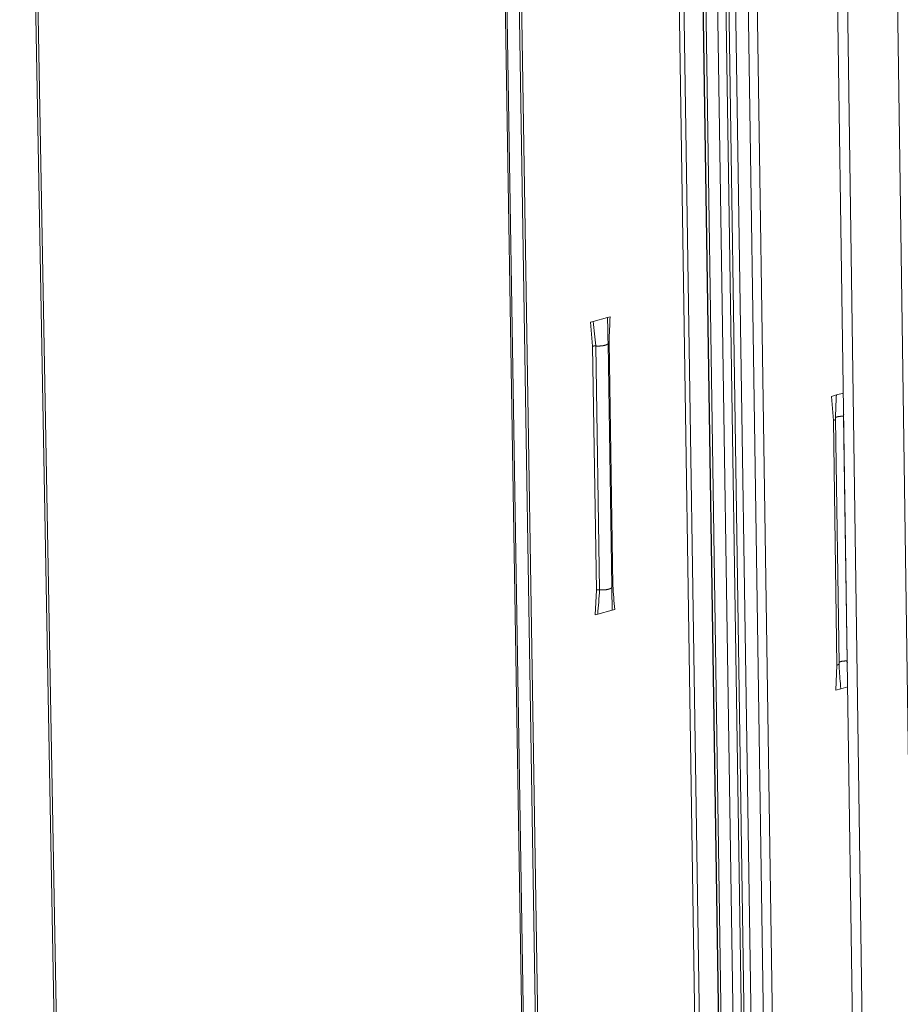
# Model space of a CAD drawing. Extents: x 1111 to 2161, y 0 to 1485.
# Drawn here: x 1424 to 1477, y 505 to 564 of the extents above; entities that cross this region are included whole.
import ezdxf

# ---------------------------------------------------------------- set-up
doc = ezdxf.new("R2010")
doc.units = 0
doc.header["$LTSCALE"] = 15
doc.layers.get('0').update_dxf_attribs({"linetype": 'CONTINUOUS'})
doc.layers.add('rahm2', color=2, linetype='CONTINUOUS', plot=False)
doc.layers.add('UK4', color=4, linetype='CONTINUOUS')

# ---------------------------------------------------------------- blocks, each defined once
blk = doc.blocks.new('W628B.de_P2_2')
at = {"lineweight": 0, "extrusion": (-5.55112e-17, 0.965885, 0.258972)}
for p, q in [((-100.359, 123.805), (-96.24, -146.078)), ((-100.227, 123.805), (-96.114, -146.037)), ((-99.689, 123.697), (-95.602, -145.871)), ((-95.589, -145.867), (-99.675, 123.669)), ((-99.607, 123.636), (-95.525, -145.846)), ((-99.271, 123.569), (-95.205, -145.742)), ((-99.038, 123.555), (-94.983, -145.67)), ((-98.957, 123.55), (-94.905, -145.645)), ((-105.224, 122.933), (-100.895, -147.588)), ((-105.179, 122.911), (-100.852, -147.574)), ((-104.83, 122.841), (-100.521, -147.467)), ((-104.766, 122.852), (-100.459, -147.447)), ((-98.737, 121.696), (-94.723, -145.586)), ((-98.387, 121.626), (-94.389, -145.477)), ((-98.132, 121.626), (-94.145, -145.449)), ((-115.723, -26.343), (-113.465, -151.718)), ((-115.663, -26.305), (-113.406, -151.672)), ((-91.912, -149.97), (-93.549, -37.735)), ((-93.282, -37.813), (-91.65, -150.064)), ((-91.343, -77.251), (-91.814, -44.384)), ((-99.582, -59.232), (-99.652, -59.251)), ((-100.046, -59.361), (-100.116, -59.38)), ((-100.116, -59.38), (-100.063, -60.036)), ((-99.652, -59.251), (-100.046, -59.361)), ((-100.063, -60.036), (-99.959, -66.706)), ((-99.974, -60.029), (-99.87, -66.699)), ((-99.532, -66.62), (-99.636, -59.952)), ((-99.613, -59.911), (-99.509, -66.579)), ((-93.396, -61.37), (-93.53, -61.408)), ((-93.205, -61.317), (-93.396, -61.37)), ((-93.53, -61.408), (-93.48, -62.067)), ((-93.48, -62.067), (-93.382, -68.76)), ((-93.325, -68.72), (-93.423, -62.028)), ((-93.201, -61.954), (-93.104, -68.646)), ((-99.99, -67.384), (-99.959, -66.706)), ((-99.527, -67.253), (-99.921, -67.364)), ((-99.458, -67.234), (-99.527, -67.253)), ((-99.921, -67.364), (-99.99, -67.384)), ((-93.412, -69.44), (-93.382, -68.76)), ((-93.279, -69.402), (-93.412, -69.44)), ((-93.088, -69.347), (-93.279, -69.402))]:
    blk.add_line(p, q, dxfattribs=at)
at = {"lineweight": 0}
for points in [[(-99.974, -60.029), (-99.975, -60.029), (-99.976, -60.029), (-99.977, -60.029), (-99.978, -60.029), (-99.979, -60.029), (-99.98, -60.029), (-99.981, -60.029), (-99.982, -60.029), (-99.983, -60.029), (-99.984, -60.029), (-99.985, -60.029), (-99.986, -60.029), (-99.987, -60.029), (-99.988, -60.029), (-99.989, -60.029), (-99.99, -60.029), (-99.991, -60.029), (-99.992, -60.029), (-99.993, -60.029), (-99.994, -60.029), (-99.995, -60.029), (-99.996, -60.029), (-99.997, -60.029), (-99.998, -60.029), (-99.999, -60.029), (-100, -60.029), (-100.001, -60.029), (-100.002, -60.029), (-100.003, -60.029), (-100.004, -60.029), (-100.005, -60.029), (-100.006, -60.029), (-100.007, -60.029), (-100.008, -60.029), (-100.009, -60.029), (-100.01, -60.029), (-100.011, -60.029), (-100.012, -60.029), (-100.013, -60.029), (-100.014, -60.029), (-100.015, -60.029), (-100.016, -60.029), (-100.017, -60.029), (-100.018, -60.029), (-100.019, -60.029), (-100.02, -60.029), (-100.021, -60.029), (-100.022, -60.03), (-100.023, -60.03), (-100.024, -60.03), (-100.025, -60.03), (-100.026, -60.03), (-100.027, -60.03), (-100.028, -60.03), (-100.028, -60.03), (-100.029, -60.03), (-100.03, -60.03), (-100.031, -60.03), (-100.032, -60.031), (-100.033, -60.031), (-100.034, -60.031), (-100.035, -60.031), (-100.036, -60.031), (-100.037, -60.031), (-100.038, -60.031), (-100.039, -60.031), (-100.04, -60.032), (-100.041, -60.032), (-100.042, -60.032), (-100.042, -60.032), (-100.043, -60.032), (-100.044, -60.032), (-100.045, -60.032), (-100.046, -60.033), (-100.047, -60.033), (-100.048, -60.033), (-100.049, -60.033), (-100.049, -60.033), (-100.05, -60.033), (-100.051, -60.034), (-100.052, -60.034), (-100.053, -60.034), (-100.054, -60.034), (-100.055, -60.034), (-100.055, -60.034), (-100.056, -60.035), (-100.057, -60.035), (-100.058, -60.035), (-100.059, -60.035), (-100.059, -60.035), (-100.06, -60.036), (-100.061, -60.036), (-100.062, -60.036), (-100.062, -60.036), (-100.063, -60.036)], [(-99.962, -60.03), (-99.962, -60.03), (-99.962, -60.03), (-99.962, -60.03), (-99.963, -60.03), (-99.963, -60.03), (-99.963, -60.03), (-99.963, -60.03), (-99.963, -60.03), (-99.963, -60.03), (-99.963, -60.03), (-99.963, -60.03), (-99.964, -60.03), (-99.964, -60.03), (-99.964, -60.03), (-99.964, -60.03), (-99.964, -60.03), (-99.964, -60.03), (-99.964, -60.03), (-99.965, -60.03), (-99.965, -60.03), (-99.965, -60.03), (-99.965, -60.03), (-99.965, -60.03), (-99.965, -60.03), (-99.965, -60.03), (-99.965, -60.03), (-99.966, -60.03), (-99.966, -60.03), (-99.966, -60.03), (-99.966, -60.03), (-99.966, -60.03), (-99.966, -60.03), (-99.966, -60.03), (-99.966, -60.03), (-99.967, -60.03), (-99.967, -60.03), (-99.967, -60.03), (-99.967, -60.03), (-99.967, -60.03), (-99.967, -60.03), (-99.967, -60.03), (-99.967, -60.03), (-99.968, -60.03), (-99.968, -60.03), (-99.968, -60.03), (-99.968, -60.03), (-99.968, -60.03), (-99.968, -60.03), (-99.968, -60.03), (-99.969, -60.03), (-99.969, -60.03), (-99.969, -60.03), (-99.969, -60.03), (-99.969, -60.03), (-99.969, -60.03), (-99.969, -60.03), (-99.969, -60.03), (-99.97, -60.03), (-99.97, -60.03), (-99.97, -60.03), (-99.97, -60.03), (-99.97, -60.03), (-99.97, -60.03), (-99.97, -60.03), (-99.97, -60.03), (-99.971, -60.03), (-99.971, -60.03), (-99.971, -60.03), (-99.971, -60.03), (-99.971, -60.03), (-99.971, -60.03), (-99.971, -60.03), (-99.971, -60.03), (-99.972, -60.03), (-99.972, -60.03), (-99.972, -60.03), (-99.972, -60.03), (-99.972, -60.03), (-99.972, -60.03), (-99.972, -60.03), (-99.972, -60.03), (-99.973, -60.03), (-99.973, -60.03), (-99.973, -60.03), (-99.973, -60.03), (-99.973, -60.03), (-99.973, -60.03), (-99.973, -60.03), (-99.973, -60.03), (-99.974, -60.03), (-99.974, -60.029), (-99.974, -60.029), (-99.974, -60.029), (-99.974, -60.029), (-99.974, -60.029)], [(-99.636, -59.951), (-99.636, -59.952), (-99.636, -59.954), (-99.636, -59.955), (-99.636, -59.957), (-99.636, -59.958), (-99.637, -59.96), (-99.637, -59.961), (-99.638, -59.962), (-99.639, -59.964), (-99.639, -59.965), (-99.64, -59.967), (-99.641, -59.968), (-99.643, -59.97), (-99.644, -59.971), (-99.645, -59.973), (-99.646, -59.974), (-99.648, -59.976), (-99.65, -59.977), (-99.651, -59.978), (-99.653, -59.98), (-99.655, -59.981), (-99.657, -59.983), (-99.659, -59.984), (-99.661, -59.985), (-99.663, -59.987), (-99.666, -59.988), (-99.668, -59.989), (-99.671, -59.991), (-99.673, -59.992), (-99.676, -59.993), (-99.679, -59.995), (-99.681, -59.996), (-99.684, -59.997), (-99.687, -59.998), (-99.69, -60), (-99.693, -60.001), (-99.697, -60.002), (-99.7, -60.003), (-99.703, -60.004), (-99.707, -60.005), (-99.71, -60.007), (-99.714, -60.008), (-99.718, -60.009), (-99.721, -60.01), (-99.725, -60.011), (-99.729, -60.012), (-99.733, -60.013), (-99.737, -60.014), (-99.741, -60.015), (-99.745, -60.016), (-99.749, -60.017), (-99.753, -60.017), (-99.758, -60.018), (-99.762, -60.019), (-99.766, -60.02), (-99.771, -60.021), (-99.775, -60.022), (-99.78, -60.022), (-99.784, -60.023), (-99.789, -60.024), (-99.794, -60.024), (-99.798, -60.025), (-99.803, -60.026), (-99.808, -60.026), (-99.813, -60.027), (-99.817, -60.027), (-99.822, -60.028), (-99.827, -60.028), (-99.832, -60.029), (-99.837, -60.029), (-99.842, -60.029), (-99.847, -60.03), (-99.852, -60.03), (-99.857, -60.03), (-99.862, -60.031), (-99.867, -60.031), (-99.872, -60.031), (-99.877, -60.031), (-99.882, -60.032), (-99.887, -60.032), (-99.892, -60.032), (-99.897, -60.032), (-99.902, -60.032), (-99.907, -60.032), (-99.912, -60.032), (-99.917, -60.032), (-99.922, -60.032), (-99.927, -60.032), (-99.932, -60.032), (-99.937, -60.032), (-99.942, -60.031), (-99.947, -60.031), (-99.952, -60.031), (-99.957, -60.031), (-99.962, -60.03)], [(-99.613, -59.911), (-99.613, -59.911), (-99.614, -59.911), (-99.614, -59.911), (-99.614, -59.912), (-99.615, -59.912), (-99.615, -59.912), (-99.615, -59.912), (-99.616, -59.912), (-99.616, -59.912), (-99.616, -59.912), (-99.617, -59.912), (-99.617, -59.912), (-99.617, -59.912), (-99.618, -59.913), (-99.618, -59.913), (-99.618, -59.913), (-99.619, -59.913), (-99.619, -59.913), (-99.619, -59.913), (-99.62, -59.913), (-99.62, -59.913), (-99.62, -59.913), (-99.621, -59.914), (-99.621, -59.914), (-99.621, -59.914), (-99.621, -59.914), (-99.622, -59.914), (-99.622, -59.914), (-99.622, -59.914), (-99.623, -59.914), (-99.623, -59.914), (-99.623, -59.915), (-99.624, -59.915), (-99.624, -59.915), (-99.624, -59.915), (-99.624, -59.915), (-99.625, -59.915), (-99.625, -59.915), (-99.625, -59.915), (-99.626, -59.915), (-99.626, -59.916), (-99.626, -59.916), (-99.626, -59.916), (-99.627, -59.916), (-99.627, -59.916), (-99.627, -59.916), (-99.627, -59.916), (-99.628, -59.916), (-99.628, -59.916), (-99.628, -59.917), (-99.628, -59.917), (-99.629, -59.917), (-99.629, -59.917), (-99.629, -59.917), (-99.629, -59.917), (-99.63, -59.917), (-99.63, -59.917), (-99.63, -59.918), (-99.63, -59.918), (-99.631, -59.918), (-99.631, -59.918), (-99.631, -59.918), (-99.631, -59.918), (-99.632, -59.918), (-99.632, -59.918), (-99.632, -59.919), (-99.632, -59.919), (-99.632, -59.919), (-99.633, -59.919), (-99.633, -59.919), (-99.633, -59.919), (-99.633, -59.919), (-99.634, -59.919), (-99.634, -59.92), (-99.634, -59.92), (-99.634, -59.92), (-99.634, -59.92), (-99.635, -59.92), (-99.635, -59.92), (-99.635, -59.92), (-99.635, -59.92), (-99.635, -59.921), (-99.636, -59.921), (-99.636, -59.921), (-99.636, -59.921), (-99.636, -59.921), (-99.636, -59.921), (-99.636, -59.921), (-99.637, -59.921), (-99.637, -59.922), (-99.637, -59.922), (-99.637, -59.922), (-99.637, -59.922), (-99.637, -59.922), (-99.638, -59.922)], [(-93.425, -62.036), (-93.425, -62.037), (-93.425, -62.037), (-93.426, -62.037), (-93.426, -62.038), (-93.426, -62.038), (-93.426, -62.039), (-93.427, -62.039), (-93.427, -62.039), (-93.427, -62.04), (-93.428, -62.04), (-93.428, -62.04), (-93.428, -62.041), (-93.428, -62.041), (-93.429, -62.041), (-93.429, -62.042), (-93.429, -62.042), (-93.43, -62.042), (-93.43, -62.043), (-93.43, -62.043), (-93.431, -62.043), (-93.431, -62.044), (-93.432, -62.044), (-93.432, -62.045), (-93.432, -62.045), (-93.433, -62.045), (-93.433, -62.046), (-93.434, -62.046), (-93.434, -62.046), (-93.435, -62.047), (-93.435, -62.047), (-93.435, -62.047), (-93.436, -62.048), (-93.436, -62.048), (-93.437, -62.048), (-93.437, -62.049), (-93.438, -62.049), (-93.438, -62.049), (-93.439, -62.05), (-93.439, -62.05), (-93.44, -62.05), (-93.44, -62.051), (-93.441, -62.051), (-93.442, -62.051), (-93.442, -62.052), (-93.443, -62.052), (-93.443, -62.052), (-93.444, -62.053), (-93.444, -62.053), (-93.445, -62.053), (-93.446, -62.054), (-93.446, -62.054), (-93.447, -62.054), (-93.448, -62.055), (-93.448, -62.055), (-93.449, -62.055), (-93.449, -62.055), (-93.45, -62.056), (-93.451, -62.056), (-93.451, -62.056), (-93.452, -62.057), (-93.453, -62.057), (-93.454, -62.057), (-93.454, -62.058), (-93.455, -62.058), (-93.456, -62.058), (-93.456, -62.059), (-93.457, -62.059), (-93.458, -62.059), (-93.459, -62.059), (-93.459, -62.06), (-93.46, -62.06), (-93.461, -62.06), (-93.462, -62.061), (-93.462, -62.061), (-93.463, -62.061), (-93.464, -62.062), (-93.465, -62.062), (-93.466, -62.062), (-93.466, -62.062), (-93.467, -62.063), (-93.468, -62.063), (-93.469, -62.063), (-93.47, -62.063), (-93.471, -62.064), (-93.471, -62.064), (-93.472, -62.064), (-93.473, -62.065), (-93.474, -62.065), (-93.475, -62.065), (-93.476, -62.065), (-93.477, -62.066), (-93.477, -62.066), (-93.478, -62.066), (-93.479, -62.066), (-93.48, -62.067)], [(-93.423, -62.028), (-93.423, -62.028), (-93.423, -62.028), (-93.423, -62.028), (-93.423, -62.028), (-93.423, -62.028), (-93.423, -62.028), (-93.423, -62.028), (-93.423, -62.028), (-93.423, -62.029), (-93.423, -62.029), (-93.423, -62.029), (-93.423, -62.029), (-93.423, -62.029), (-93.423, -62.029), (-93.423, -62.029), (-93.423, -62.029), (-93.423, -62.029), (-93.423, -62.029), (-93.423, -62.029), (-93.423, -62.03), (-93.423, -62.03), (-93.423, -62.03), (-93.423, -62.03), (-93.423, -62.03), (-93.423, -62.03), (-93.423, -62.03), (-93.423, -62.03), (-93.423, -62.03), (-93.423, -62.03), (-93.423, -62.03), (-93.423, -62.031), (-93.423, -62.031), (-93.423, -62.031), (-93.423, -62.031), (-93.423, -62.031), (-93.423, -62.031), (-93.423, -62.031), (-93.423, -62.031), (-93.423, -62.031), (-93.423, -62.031), (-93.423, -62.031), (-93.423, -62.032), (-93.423, -62.032), (-93.423, -62.032), (-93.423, -62.032), (-93.423, -62.032), (-93.423, -62.032), (-93.423, -62.032), (-93.423, -62.032), (-93.423, -62.032), (-93.423, -62.032), (-93.423, -62.032), (-93.423, -62.033), (-93.423, -62.033), (-93.423, -62.033), (-93.423, -62.033), (-93.423, -62.033), (-93.423, -62.033), (-93.423, -62.033), (-93.423, -62.033), (-93.424, -62.033), (-93.424, -62.033), (-93.424, -62.033), (-93.424, -62.034), (-93.424, -62.034), (-93.424, -62.034), (-93.424, -62.034), (-93.424, -62.034), (-93.424, -62.034), (-93.424, -62.034), (-93.424, -62.034), (-93.424, -62.034), (-93.424, -62.034), (-93.424, -62.034), (-93.424, -62.035), (-93.424, -62.035), (-93.424, -62.035), (-93.424, -62.035), (-93.424, -62.035), (-93.424, -62.035), (-93.424, -62.035), (-93.424, -62.035), (-93.424, -62.035), (-93.424, -62.035), (-93.425, -62.035), (-93.425, -62.036), (-93.425, -62.036), (-93.425, -62.036), (-93.425, -62.036), (-93.425, -62.036), (-93.425, -62.036), (-93.425, -62.036), (-93.425, -62.036), (-93.425, -62.036), (-93.425, -62.036)], [(-93.201, -61.954), (-93.204, -61.954), (-93.207, -61.953), (-93.21, -61.953), (-93.212, -61.953), (-93.215, -61.953), (-93.218, -61.953), (-93.221, -61.953), (-93.224, -61.953), (-93.227, -61.952), (-93.23, -61.952), (-93.233, -61.952), (-93.235, -61.952), (-93.238, -61.952), (-93.241, -61.952), (-93.244, -61.952), (-93.247, -61.952), (-93.25, -61.952), (-93.253, -61.952), (-93.256, -61.952), (-93.259, -61.952), (-93.262, -61.952), (-93.265, -61.952), (-93.267, -61.953), (-93.27, -61.953), (-93.273, -61.953), (-93.276, -61.953), (-93.279, -61.953), (-93.282, -61.953), (-93.285, -61.953), (-93.288, -61.954), (-93.291, -61.954), (-93.293, -61.954), (-93.296, -61.954), (-93.299, -61.955), (-93.302, -61.955), (-93.305, -61.955), (-93.307, -61.955), (-93.31, -61.956), (-93.313, -61.956), (-93.316, -61.956), (-93.318, -61.957), (-93.321, -61.957), (-93.324, -61.957), (-93.327, -61.958), (-93.329, -61.958), (-93.332, -61.959), (-93.334, -61.959), (-93.337, -61.959), (-93.34, -61.96), (-93.342, -61.96), (-93.345, -61.961), (-93.347, -61.961), (-93.35, -61.962), (-93.352, -61.962), (-93.355, -61.963), (-93.357, -61.963), (-93.359, -61.964), (-93.362, -61.964), (-93.364, -61.965), (-93.366, -61.966), (-93.368, -61.966), (-93.371, -61.967), (-93.373, -61.967), (-93.375, -61.968), (-93.377, -61.969), (-93.379, -61.969), (-93.381, -61.97), (-93.383, -61.97), (-93.385, -61.971), (-93.387, -61.972), (-93.389, -61.973), (-93.391, -61.973), (-93.393, -61.974), (-93.394, -61.975), (-93.396, -61.975), (-93.398, -61.976), (-93.4, -61.977), (-93.401, -61.977), (-93.403, -61.978), (-93.404, -61.979), (-93.406, -61.98), (-93.407, -61.98), (-93.409, -61.981), (-93.41, -61.982), (-93.411, -61.983), (-93.413, -61.984), (-93.414, -61.984), (-93.415, -61.985), (-93.416, -61.986), (-93.417, -61.987), (-93.419, -61.988), (-93.42, -61.988), (-93.421, -61.989), (-93.422, -61.99), (-93.422, -61.991)], [(-93.195, -61.954), (-93.195, -61.954), (-93.195, -61.954), (-93.196, -61.954), (-93.196, -61.954), (-93.196, -61.954), (-93.196, -61.954), (-93.196, -61.954), (-93.196, -61.954), (-93.196, -61.954), (-93.196, -61.954), (-93.196, -61.954), (-93.196, -61.954), (-93.196, -61.954), (-93.196, -61.954), (-93.196, -61.954), (-93.196, -61.954), (-93.196, -61.954), (-93.196, -61.954), (-93.197, -61.954), (-93.197, -61.954), (-93.197, -61.954), (-93.197, -61.954), (-93.197, -61.954), (-93.197, -61.954), (-93.197, -61.954), (-93.197, -61.954), (-93.197, -61.954), (-93.197, -61.954), (-93.197, -61.954), (-93.197, -61.954), (-93.197, -61.954), (-93.197, -61.954), (-93.197, -61.954), (-93.197, -61.954), (-93.198, -61.954), (-93.198, -61.954), (-93.198, -61.954), (-93.198, -61.954), (-93.198, -61.954), (-93.198, -61.954), (-93.198, -61.954), (-93.198, -61.954), (-93.198, -61.954), (-93.198, -61.954), (-93.198, -61.954), (-93.198, -61.954), (-93.198, -61.954), (-93.198, -61.954), (-93.198, -61.954), (-93.198, -61.954), (-93.199, -61.954), (-93.199, -61.954), (-93.199, -61.954), (-93.199, -61.954), (-93.199, -61.954), (-93.199, -61.954), (-93.199, -61.954), (-93.199, -61.954), (-93.199, -61.954), (-93.199, -61.954), (-93.199, -61.954), (-93.199, -61.954), (-93.199, -61.954), (-93.199, -61.954), (-93.199, -61.954), (-93.199, -61.954), (-93.2, -61.954), (-93.2, -61.954), (-93.2, -61.954), (-93.2, -61.954), (-93.2, -61.954), (-93.2, -61.954), (-93.2, -61.954), (-93.2, -61.954), (-93.2, -61.954), (-93.2, -61.954), (-93.2, -61.954), (-93.2, -61.954), (-93.2, -61.954), (-93.2, -61.954), (-93.2, -61.954), (-93.2, -61.954), (-93.201, -61.954), (-93.201, -61.954), (-93.201, -61.954), (-93.201, -61.954), (-93.201, -61.954), (-93.201, -61.954), (-93.201, -61.954), (-93.201, -61.954), (-93.201, -61.954), (-93.201, -61.954), (-93.201, -61.954), (-93.201, -61.954), (-93.201, -61.954)], [(-99.87, -66.699), (-99.871, -66.699), (-99.872, -66.699), (-99.873, -66.699), (-99.874, -66.699), (-99.875, -66.699), (-99.876, -66.698), (-99.877, -66.698), (-99.878, -66.698), (-99.879, -66.698), (-99.88, -66.698), (-99.881, -66.698), (-99.882, -66.698), (-99.883, -66.698), (-99.884, -66.698), (-99.885, -66.698), (-99.886, -66.698), (-99.887, -66.698), (-99.888, -66.698), (-99.889, -66.698), (-99.889, -66.698), (-99.89, -66.698), (-99.891, -66.698), (-99.892, -66.698), (-99.893, -66.698), (-99.894, -66.698), (-99.895, -66.698), (-99.896, -66.698), (-99.897, -66.698), (-99.898, -66.698), (-99.899, -66.698), (-99.9, -66.698), (-99.901, -66.698), (-99.902, -66.698), (-99.903, -66.698), (-99.904, -66.698), (-99.905, -66.698), (-99.906, -66.698), (-99.907, -66.698), (-99.908, -66.698), (-99.909, -66.698), (-99.91, -66.698), (-99.911, -66.699), (-99.912, -66.699), (-99.913, -66.699), (-99.914, -66.699), (-99.915, -66.699), (-99.916, -66.699), (-99.917, -66.699), (-99.918, -66.699), (-99.919, -66.699), (-99.92, -66.699), (-99.921, -66.699), (-99.922, -66.699), (-99.923, -66.7), (-99.924, -66.7), (-99.925, -66.7), (-99.926, -66.7), (-99.927, -66.7), (-99.928, -66.7), (-99.929, -66.7), (-99.93, -66.7), (-99.931, -66.7), (-99.932, -66.7), (-99.933, -66.701), (-99.934, -66.701), (-99.934, -66.701), (-99.935, -66.701), (-99.936, -66.701), (-99.937, -66.701), (-99.938, -66.701), (-99.939, -66.702), (-99.94, -66.702), (-99.941, -66.702), (-99.942, -66.702), (-99.943, -66.702), (-99.943, -66.702), (-99.944, -66.703), (-99.945, -66.703), (-99.946, -66.703), (-99.947, -66.703), (-99.948, -66.703), (-99.948, -66.703), (-99.949, -66.704), (-99.95, -66.704), (-99.951, -66.704), (-99.952, -66.704), (-99.953, -66.704), (-99.953, -66.704), (-99.954, -66.705), (-99.955, -66.705), (-99.956, -66.705), (-99.956, -66.705), (-99.957, -66.705), (-99.958, -66.706), (-99.959, -66.706)], [(-99.858, -66.7), (-99.858, -66.7), (-99.858, -66.7), (-99.858, -66.7), (-99.858, -66.7), (-99.858, -66.7), (-99.859, -66.7), (-99.859, -66.7), (-99.859, -66.7), (-99.859, -66.7), (-99.859, -66.7), (-99.859, -66.7), (-99.859, -66.7), (-99.859, -66.7), (-99.86, -66.7), (-99.86, -66.7), (-99.86, -66.7), (-99.86, -66.7), (-99.86, -66.7), (-99.86, -66.7), (-99.86, -66.7), (-99.86, -66.7), (-99.861, -66.7), (-99.861, -66.7), (-99.861, -66.7), (-99.861, -66.7), (-99.861, -66.7), (-99.861, -66.7), (-99.861, -66.7), (-99.861, -66.7), (-99.862, -66.7), (-99.862, -66.7), (-99.862, -66.7), (-99.862, -66.7), (-99.862, -66.7), (-99.862, -66.7), (-99.862, -66.699), (-99.863, -66.699), (-99.863, -66.699), (-99.863, -66.699), (-99.863, -66.699), (-99.863, -66.699), (-99.863, -66.699), (-99.863, -66.699), (-99.863, -66.699), (-99.864, -66.699), (-99.864, -66.699), (-99.864, -66.699), (-99.864, -66.699), (-99.864, -66.699), (-99.864, -66.699), (-99.864, -66.699), (-99.864, -66.699), (-99.865, -66.699), (-99.865, -66.699), (-99.865, -66.699), (-99.865, -66.699), (-99.865, -66.699), (-99.865, -66.699), (-99.865, -66.699), (-99.865, -66.699), (-99.866, -66.699), (-99.866, -66.699), (-99.866, -66.699), (-99.866, -66.699), (-99.866, -66.699), (-99.866, -66.699), (-99.866, -66.699), (-99.867, -66.699), (-99.867, -66.699), (-99.867, -66.699), (-99.867, -66.699), (-99.867, -66.699), (-99.867, -66.699), (-99.867, -66.699), (-99.867, -66.699), (-99.868, -66.699), (-99.868, -66.699), (-99.868, -66.699), (-99.868, -66.699), (-99.868, -66.699), (-99.868, -66.699), (-99.868, -66.699), (-99.868, -66.699), (-99.869, -66.699), (-99.869, -66.699), (-99.869, -66.699), (-99.869, -66.699), (-99.869, -66.699), (-99.869, -66.699), (-99.869, -66.699), (-99.869, -66.699), (-99.87, -66.699), (-99.87, -66.699), (-99.87, -66.699), (-99.87, -66.699)], [(-99.532, -66.62), (-99.532, -66.622), (-99.532, -66.623), (-99.532, -66.625), (-99.532, -66.626), (-99.533, -66.628), (-99.533, -66.629), (-99.534, -66.631), (-99.535, -66.632), (-99.535, -66.634), (-99.536, -66.635), (-99.537, -66.637), (-99.538, -66.638), (-99.539, -66.64), (-99.541, -66.641), (-99.542, -66.643), (-99.544, -66.644), (-99.545, -66.645), (-99.547, -66.647), (-99.548, -66.648), (-99.55, -66.65), (-99.552, -66.651), (-99.554, -66.652), (-99.556, -66.654), (-99.559, -66.655), (-99.561, -66.657), (-99.563, -66.658), (-99.566, -66.659), (-99.568, -66.661), (-99.571, -66.662), (-99.573, -66.663), (-99.576, -66.664), (-99.579, -66.666), (-99.582, -66.667), (-99.585, -66.668), (-99.588, -66.669), (-99.591, -66.671), (-99.594, -66.672), (-99.598, -66.673), (-99.601, -66.674), (-99.605, -66.675), (-99.608, -66.676), (-99.612, -66.677), (-99.615, -66.678), (-99.619, -66.679), (-99.623, -66.681), (-99.627, -66.682), (-99.631, -66.682), (-99.635, -66.683), (-99.639, -66.684), (-99.643, -66.685), (-99.647, -66.686), (-99.651, -66.687), (-99.655, -66.688), (-99.66, -66.689), (-99.664, -66.69), (-99.668, -66.69), (-99.673, -66.691), (-99.677, -66.692), (-99.682, -66.693), (-99.686, -66.693), (-99.691, -66.694), (-99.696, -66.695), (-99.7, -66.695), (-99.705, -66.696), (-99.71, -66.696), (-99.715, -66.697), (-99.719, -66.697), (-99.724, -66.698), (-99.729, -66.698), (-99.734, -66.699), (-99.739, -66.699), (-99.744, -66.699), (-99.749, -66.7), (-99.754, -66.7), (-99.759, -66.7), (-99.763, -66.701), (-99.768, -66.701), (-99.773, -66.701), (-99.778, -66.701), (-99.783, -66.701), (-99.788, -66.701), (-99.793, -66.701), (-99.798, -66.701), (-99.803, -66.701), (-99.808, -66.701), (-99.813, -66.701), (-99.818, -66.701), (-99.823, -66.701), (-99.828, -66.701), (-99.833, -66.701), (-99.838, -66.701), (-99.843, -66.701), (-99.848, -66.7), (-99.853, -66.7), (-99.858, -66.7)], [(-99.509, -66.579), (-99.509, -66.579), (-99.51, -66.579), (-99.51, -66.579), (-99.51, -66.58), (-99.511, -66.58), (-99.511, -66.58), (-99.511, -66.58), (-99.512, -66.58), (-99.512, -66.58), (-99.512, -66.58), (-99.512, -66.58), (-99.513, -66.58), (-99.513, -66.58), (-99.513, -66.581), (-99.514, -66.581), (-99.514, -66.581), (-99.514, -66.581), (-99.514, -66.581), (-99.515, -66.581), (-99.515, -66.581), (-99.515, -66.581), (-99.516, -66.581), (-99.516, -66.581), (-99.516, -66.581), (-99.516, -66.582), (-99.517, -66.582), (-99.517, -66.582), (-99.517, -66.582), (-99.518, -66.582), (-99.518, -66.582), (-99.518, -66.582), (-99.518, -66.582), (-99.519, -66.582), (-99.519, -66.582), (-99.519, -66.583), (-99.519, -66.583), (-99.52, -66.583), (-99.52, -66.583), (-99.52, -66.583), (-99.52, -66.583), (-99.521, -66.583), (-99.521, -66.583), (-99.521, -66.583), (-99.522, -66.583), (-99.522, -66.584), (-99.522, -66.584), (-99.522, -66.584), (-99.522, -66.584), (-99.523, -66.584), (-99.523, -66.584), (-99.523, -66.584), (-99.523, -66.584), (-99.524, -66.584), (-99.524, -66.585), (-99.524, -66.585), (-99.524, -66.585), (-99.525, -66.585), (-99.525, -66.585), (-99.525, -66.585), (-99.525, -66.585), (-99.526, -66.585), (-99.526, -66.585), (-99.526, -66.586), (-99.526, -66.586), (-99.526, -66.586), (-99.527, -66.586), (-99.527, -66.586), (-99.527, -66.586), (-99.527, -66.586), (-99.527, -66.586), (-99.528, -66.586), (-99.528, -66.587), (-99.528, -66.587), (-99.528, -66.587), (-99.528, -66.587), (-99.529, -66.587), (-99.529, -66.587), (-99.529, -66.587), (-99.529, -66.587), (-99.529, -66.587), (-99.53, -66.588), (-99.53, -66.588), (-99.53, -66.588), (-99.53, -66.588), (-99.53, -66.588), (-99.531, -66.588), (-99.531, -66.588), (-99.531, -66.588), (-99.531, -66.588), (-99.531, -66.589), (-99.531, -66.589), (-99.532, -66.589), (-99.532, -66.589), (-99.532, -66.589), (-99.532, -66.589)], [(-93.104, -68.646), (-93.106, -68.646), (-93.109, -68.645), (-93.112, -68.645), (-93.115, -68.645), (-93.118, -68.645), (-93.121, -68.645), (-93.124, -68.645), (-93.126, -68.644), (-93.129, -68.644), (-93.132, -68.644), (-93.135, -68.644), (-93.138, -68.644), (-93.141, -68.644), (-93.144, -68.644), (-93.147, -68.644), (-93.15, -68.644), (-93.153, -68.644), (-93.156, -68.644), (-93.159, -68.644), (-93.161, -68.644), (-93.164, -68.644), (-93.167, -68.644), (-93.17, -68.644), (-93.173, -68.645), (-93.176, -68.645), (-93.179, -68.645), (-93.182, -68.645), (-93.185, -68.645), (-93.188, -68.645), (-93.191, -68.646), (-93.194, -68.646), (-93.196, -68.646), (-93.199, -68.646), (-93.202, -68.647), (-93.205, -68.647), (-93.208, -68.647), (-93.211, -68.647), (-93.213, -68.648), (-93.216, -68.648), (-93.219, -68.648), (-93.222, -68.649), (-93.224, -68.649), (-93.227, -68.649), (-93.23, -68.65), (-93.232, -68.65), (-93.235, -68.651), (-93.238, -68.651), (-93.24, -68.652), (-93.243, -68.652), (-93.245, -68.653), (-93.248, -68.653), (-93.25, -68.653), (-93.253, -68.654), (-93.255, -68.655), (-93.258, -68.655), (-93.26, -68.656), (-93.262, -68.656), (-93.265, -68.657), (-93.267, -68.657), (-93.269, -68.658), (-93.272, -68.658), (-93.274, -68.659), (-93.276, -68.66), (-93.278, -68.66), (-93.28, -68.661), (-93.282, -68.662), (-93.284, -68.662), (-93.286, -68.663), (-93.288, -68.664), (-93.29, -68.664), (-93.292, -68.665), (-93.294, -68.666), (-93.296, -68.666), (-93.298, -68.667), (-93.299, -68.668), (-93.301, -68.669), (-93.303, -68.669), (-93.304, -68.67), (-93.306, -68.671), (-93.307, -68.672), (-93.309, -68.672), (-93.31, -68.673), (-93.312, -68.674), (-93.313, -68.675), (-93.314, -68.676), (-93.316, -68.676), (-93.317, -68.677), (-93.318, -68.678), (-93.319, -68.679), (-93.32, -68.68), (-93.321, -68.68), (-93.322, -68.681), (-93.323, -68.682), (-93.324, -68.683), (-93.325, -68.684)], [(-93.098, -68.646), (-93.098, -68.646), (-93.098, -68.646), (-93.098, -68.646), (-93.098, -68.646), (-93.098, -68.646), (-93.098, -68.646), (-93.098, -68.646), (-93.098, -68.646), (-93.098, -68.646), (-93.098, -68.646), (-93.098, -68.646), (-93.099, -68.646), (-93.099, -68.646), (-93.099, -68.646), (-93.099, -68.646), (-93.099, -68.646), (-93.099, -68.646), (-93.099, -68.646), (-93.099, -68.646), (-93.099, -68.646), (-93.099, -68.646), (-93.099, -68.646), (-93.099, -68.646), (-93.099, -68.646), (-93.099, -68.646), (-93.099, -68.646), (-93.099, -68.646), (-93.1, -68.646), (-93.1, -68.646), (-93.1, -68.646), (-93.1, -68.646), (-93.1, -68.646), (-93.1, -68.646), (-93.1, -68.646), (-93.1, -68.646), (-93.1, -68.646), (-93.1, -68.646), (-93.1, -68.646), (-93.1, -68.646), (-93.1, -68.646), (-93.1, -68.646), (-93.1, -68.646), (-93.1, -68.646), (-93.1, -68.646), (-93.101, -68.646), (-93.101, -68.646), (-93.101, -68.646), (-93.101, -68.646), (-93.101, -68.646), (-93.101, -68.646), (-93.101, -68.646), (-93.101, -68.646), (-93.101, -68.646), (-93.101, -68.646), (-93.101, -68.646), (-93.101, -68.646), (-93.101, -68.646), (-93.101, -68.646), (-93.101, -68.646), (-93.101, -68.646), (-93.102, -68.646), (-93.102, -68.646), (-93.102, -68.646), (-93.102, -68.646), (-93.102, -68.646), (-93.102, -68.646), (-93.102, -68.646), (-93.102, -68.646), (-93.102, -68.646), (-93.102, -68.646), (-93.102, -68.646), (-93.102, -68.646), (-93.102, -68.646), (-93.102, -68.646), (-93.102, -68.646), (-93.102, -68.646), (-93.103, -68.646), (-93.103, -68.646), (-93.103, -68.646), (-93.103, -68.646), (-93.103, -68.646), (-93.103, -68.646), (-93.103, -68.646), (-93.103, -68.646), (-93.103, -68.646), (-93.103, -68.646), (-93.103, -68.646), (-93.103, -68.646), (-93.103, -68.646), (-93.103, -68.646), (-93.103, -68.646), (-93.103, -68.646), (-93.104, -68.646), (-93.104, -68.646), (-93.104, -68.646)], [(-93.327, -68.729), (-93.327, -68.73), (-93.328, -68.73), (-93.328, -68.73), (-93.328, -68.731), (-93.328, -68.731), (-93.329, -68.731), (-93.329, -68.732), (-93.329, -68.732), (-93.329, -68.733), (-93.33, -68.733), (-93.33, -68.733), (-93.33, -68.734), (-93.331, -68.734), (-93.331, -68.734), (-93.331, -68.735), (-93.332, -68.735), (-93.332, -68.735), (-93.332, -68.736), (-93.333, -68.736), (-93.333, -68.736), (-93.333, -68.737), (-93.334, -68.737), (-93.334, -68.737), (-93.335, -68.738), (-93.335, -68.738), (-93.335, -68.739), (-93.336, -68.739), (-93.336, -68.739), (-93.337, -68.74), (-93.337, -68.74), (-93.338, -68.74), (-93.338, -68.741), (-93.339, -68.741), (-93.339, -68.741), (-93.339, -68.742), (-93.34, -68.742), (-93.341, -68.742), (-93.341, -68.743), (-93.342, -68.743), (-93.342, -68.743), (-93.343, -68.744), (-93.343, -68.744), (-93.344, -68.744), (-93.344, -68.745), (-93.345, -68.745), (-93.345, -68.745), (-93.346, -68.746), (-93.347, -68.746), (-93.347, -68.746), (-93.348, -68.747), (-93.348, -68.747), (-93.349, -68.747), (-93.35, -68.748), (-93.35, -68.748), (-93.351, -68.748), (-93.352, -68.749), (-93.352, -68.749), (-93.353, -68.749), (-93.354, -68.75), (-93.354, -68.75), (-93.355, -68.75), (-93.356, -68.75), (-93.356, -68.751), (-93.357, -68.751), (-93.358, -68.751), (-93.358, -68.752), (-93.359, -68.752), (-93.36, -68.752), (-93.361, -68.753), (-93.361, -68.753), (-93.362, -68.753), (-93.363, -68.753), (-93.364, -68.754), (-93.365, -68.754), (-93.365, -68.754), (-93.366, -68.755), (-93.367, -68.755), (-93.368, -68.755), (-93.368, -68.756), (-93.369, -68.756), (-93.37, -68.756), (-93.371, -68.756), (-93.372, -68.757), (-93.373, -68.757), (-93.373, -68.757), (-93.374, -68.757), (-93.375, -68.758), (-93.376, -68.758), (-93.377, -68.758), (-93.378, -68.759), (-93.379, -68.759), (-93.38, -68.759), (-93.38, -68.759), (-93.381, -68.76), (-93.382, -68.76)], [(-93.325, -68.72), (-93.325, -68.72), (-93.325, -68.72), (-93.325, -68.721), (-93.325, -68.721), (-93.325, -68.721), (-93.325, -68.721), (-93.325, -68.721), (-93.325, -68.721), (-93.325, -68.721), (-93.325, -68.721), (-93.325, -68.721), (-93.325, -68.721), (-93.325, -68.721), (-93.325, -68.722), (-93.325, -68.722), (-93.325, -68.722), (-93.325, -68.722), (-93.325, -68.722), (-93.325, -68.722), (-93.325, -68.722), (-93.325, -68.722), (-93.325, -68.722), (-93.325, -68.722), (-93.325, -68.723), (-93.325, -68.723), (-93.325, -68.723), (-93.325, -68.723), (-93.325, -68.723), (-93.325, -68.723), (-93.325, -68.723), (-93.325, -68.723), (-93.325, -68.723), (-93.325, -68.723), (-93.325, -68.723), (-93.325, -68.724), (-93.325, -68.724), (-93.325, -68.724), (-93.325, -68.724), (-93.325, -68.724), (-93.325, -68.724), (-93.325, -68.724), (-93.325, -68.724), (-93.325, -68.724), (-93.325, -68.724), (-93.325, -68.725), (-93.325, -68.725), (-93.325, -68.725), (-93.325, -68.725), (-93.325, -68.725), (-93.325, -68.725), (-93.325, -68.725), (-93.325, -68.725), (-93.325, -68.725), (-93.325, -68.725), (-93.325, -68.725), (-93.325, -68.726), (-93.326, -68.726), (-93.326, -68.726), (-93.326, -68.726), (-93.326, -68.726), (-93.326, -68.726), (-93.326, -68.726), (-93.326, -68.726), (-93.326, -68.726), (-93.326, -68.726), (-93.326, -68.727), (-93.326, -68.727), (-93.326, -68.727), (-93.326, -68.727), (-93.326, -68.727), (-93.326, -68.727), (-93.326, -68.727), (-93.326, -68.727), (-93.326, -68.727), (-93.326, -68.727), (-93.326, -68.727), (-93.326, -68.728), (-93.326, -68.728), (-93.326, -68.728), (-93.326, -68.728), (-93.326, -68.728), (-93.326, -68.728), (-93.327, -68.728), (-93.327, -68.728), (-93.327, -68.728), (-93.327, -68.728), (-93.327, -68.729), (-93.327, -68.729), (-93.327, -68.729), (-93.327, -68.729), (-93.327, -68.729), (-93.327, -68.729), (-93.327, -68.729), (-93.327, -68.729), (-93.327, -68.729)]]:
    blk.add_lwpolyline(points, dxfattribs=at)
for points in [[(-99.582, -59.232), (-99.593, -59.459), (-99.603, -59.685), (-99.613, -59.911)], [(-100.046, -59.361), (-100.022, -59.584), (-99.998, -59.807), (-99.974, -60.029)], [(-99.652, -59.251), (-99.649, -59.43), (-99.646, -59.609), (-99.643, -59.788)], [(-99.643, -59.788), (-99.643, -59.842), (-99.64, -59.897), (-99.636, -59.951)], [(-93.396, -61.37), (-93.404, -61.535), (-93.412, -61.699), (-93.419, -61.863)], [(-93.419, -61.863), (-93.422, -61.918), (-93.423, -61.973), (-93.423, -62.028)], [(-93.196, -61.906), (-93.198, -61.922), (-93.2, -61.938), (-93.201, -61.954)], [(-99.921, -67.364), (-99.904, -67.143), (-99.887, -66.921), (-99.87, -66.699)], [(-99.532, -66.622), (-99.534, -66.665), (-99.536, -66.707), (-99.535, -66.745)], [(-99.527, -67.253), (-99.53, -67.084), (-99.532, -66.915), (-99.535, -66.745)], [(-99.458, -67.234), (-99.475, -67.016), (-99.492, -66.797), (-99.509, -66.579)], [(-93.097, -68.695), (-93.099, -68.679), (-93.101, -68.662), (-93.104, -68.646)], [(-93.325, -68.72), (-93.323, -68.764), (-93.322, -68.808), (-93.318, -68.851)], [(-93.279, -69.402), (-93.292, -69.218), (-93.305, -69.035), (-93.318, -68.851)]]:
    blk.add_open_spline(points, degree=3, dxfattribs=at)
blk = doc.blocks.new('W628B.de_P2_1')
at = {"lineweight": 0, "extrusion": (-5.55112e-17, 0.965885, 0.258972)}
for p, q in [((-95.589, -145.867), (-99.675, 123.669)), ((-105.224, 122.933), (-100.895, -147.588)), ((-104.83, 122.841), (-100.521, -147.467)), ((-104.766, 122.852), (-100.459, -147.447)), ((-98.737, 121.696), (-94.723, -145.586)), ((-115.663, -26.305), (-113.406, -151.672)), ((-91.912, -149.97), (-93.549, -37.735)), ((-99.652, -59.251), (-100.046, -59.361)), ((-99.532, -66.62), (-99.636, -59.952)), ((-93.205, -61.317), (-93.396, -61.37)), ((-93.325, -68.72), (-93.422, -62.028)), ((-99.527, -67.253), (-99.921, -67.364)), ((-93.088, -69.347), (-93.279, -69.402))]:
    blk.add_line(p, q, dxfattribs=at)
at = {"lineweight": 0}
for points in [[(-99.636, -59.951), (-99.636, -59.952), (-99.636, -59.954), (-99.636, -59.955), (-99.636, -59.957), (-99.636, -59.958), (-99.637, -59.96), (-99.637, -59.961), (-99.638, -59.962), (-99.639, -59.964), (-99.639, -59.965), (-99.64, -59.967), (-99.641, -59.968), (-99.643, -59.97), (-99.644, -59.971), (-99.645, -59.973), (-99.646, -59.974), (-99.648, -59.976), (-99.65, -59.977), (-99.651, -59.978), (-99.653, -59.98), (-99.655, -59.981), (-99.657, -59.983), (-99.659, -59.984), (-99.661, -59.985), (-99.663, -59.987), (-99.666, -59.988), (-99.668, -59.989), (-99.671, -59.991), (-99.673, -59.992), (-99.676, -59.993), (-99.679, -59.995), (-99.681, -59.996), (-99.684, -59.997), (-99.687, -59.998), (-99.69, -60), (-99.693, -60.001), (-99.697, -60.002), (-99.7, -60.003), (-99.703, -60.004), (-99.707, -60.005), (-99.71, -60.007), (-99.714, -60.008), (-99.718, -60.009), (-99.721, -60.01), (-99.725, -60.011), (-99.729, -60.012), (-99.733, -60.013), (-99.737, -60.014), (-99.741, -60.015), (-99.745, -60.016), (-99.749, -60.017), (-99.753, -60.017), (-99.758, -60.018), (-99.762, -60.019), (-99.766, -60.02), (-99.771, -60.021), (-99.775, -60.022), (-99.78, -60.022), (-99.784, -60.023), (-99.789, -60.024), (-99.794, -60.024), (-99.798, -60.025), (-99.803, -60.026), (-99.808, -60.026), (-99.813, -60.027), (-99.817, -60.027), (-99.822, -60.028), (-99.827, -60.028), (-99.832, -60.029), (-99.837, -60.029), (-99.842, -60.029), (-99.847, -60.03), (-99.852, -60.03), (-99.857, -60.03), (-99.862, -60.031), (-99.867, -60.031), (-99.872, -60.031), (-99.877, -60.031), (-99.882, -60.032), (-99.887, -60.032), (-99.892, -60.032), (-99.897, -60.032), (-99.902, -60.032), (-99.907, -60.032), (-99.912, -60.032), (-99.917, -60.032), (-99.922, -60.032), (-99.927, -60.032), (-99.932, -60.032), (-99.937, -60.032), (-99.942, -60.031), (-99.947, -60.031), (-99.952, -60.031), (-99.957, -60.031), (-99.962, -60.03)], [(-93.201, -61.954), (-93.204, -61.954), (-93.207, -61.953), (-93.21, -61.953), (-93.212, -61.953), (-93.215, -61.953), (-93.218, -61.953), (-93.221, -61.953), (-93.224, -61.953), (-93.227, -61.952), (-93.23, -61.952), (-93.233, -61.952), (-93.235, -61.952), (-93.238, -61.952), (-93.241, -61.952), (-93.244, -61.952), (-93.247, -61.952), (-93.25, -61.952), (-93.253, -61.952), (-93.256, -61.952), (-93.259, -61.952), (-93.262, -61.952), (-93.265, -61.952), (-93.267, -61.953), (-93.27, -61.953), (-93.273, -61.953), (-93.276, -61.953), (-93.279, -61.953), (-93.282, -61.953), (-93.285, -61.953), (-93.288, -61.954), (-93.291, -61.954), (-93.293, -61.954), (-93.296, -61.954), (-93.299, -61.955), (-93.302, -61.955), (-93.305, -61.955), (-93.307, -61.955), (-93.31, -61.956), (-93.313, -61.956), (-93.316, -61.956), (-93.318, -61.957), (-93.321, -61.957), (-93.324, -61.957), (-93.327, -61.958), (-93.329, -61.958), (-93.332, -61.959), (-93.334, -61.959), (-93.337, -61.959), (-93.34, -61.96), (-93.342, -61.96), (-93.345, -61.961), (-93.347, -61.961), (-93.35, -61.962), (-93.352, -61.962), (-93.355, -61.963), (-93.357, -61.963), (-93.359, -61.964), (-93.362, -61.964), (-93.364, -61.965), (-93.366, -61.966), (-93.368, -61.966), (-93.371, -61.967), (-93.373, -61.967), (-93.375, -61.968), (-93.377, -61.969), (-93.379, -61.969), (-93.381, -61.97), (-93.383, -61.97), (-93.385, -61.971), (-93.387, -61.972), (-93.389, -61.973), (-93.391, -61.973), (-93.393, -61.974), (-93.394, -61.975), (-93.396, -61.975), (-93.398, -61.976), (-93.4, -61.977), (-93.401, -61.977), (-93.403, -61.978), (-93.404, -61.979), (-93.406, -61.98), (-93.407, -61.98), (-93.409, -61.981), (-93.41, -61.982), (-93.411, -61.983), (-93.413, -61.984), (-93.414, -61.984), (-93.415, -61.985), (-93.416, -61.986), (-93.417, -61.987), (-93.419, -61.988), (-93.42, -61.988), (-93.421, -61.989), (-93.422, -61.99), (-93.422, -61.991)], [(-99.532, -66.62), (-99.532, -66.622), (-99.532, -66.623), (-99.532, -66.625), (-99.532, -66.626), (-99.533, -66.628), (-99.533, -66.629), (-99.534, -66.631), (-99.535, -66.632), (-99.535, -66.634), (-99.536, -66.635), (-99.537, -66.637), (-99.538, -66.638), (-99.539, -66.64), (-99.541, -66.641), (-99.542, -66.643), (-99.544, -66.644), (-99.545, -66.645), (-99.547, -66.647), (-99.548, -66.648), (-99.55, -66.65), (-99.552, -66.651), (-99.554, -66.652), (-99.556, -66.654), (-99.559, -66.655), (-99.561, -66.657), (-99.563, -66.658), (-99.566, -66.659), (-99.568, -66.661), (-99.571, -66.662), (-99.573, -66.663), (-99.576, -66.664), (-99.579, -66.666), (-99.582, -66.667), (-99.585, -66.668), (-99.588, -66.669), (-99.591, -66.671), (-99.594, -66.672), (-99.598, -66.673), (-99.601, -66.674), (-99.605, -66.675), (-99.608, -66.676), (-99.612, -66.677), (-99.615, -66.678), (-99.619, -66.679), (-99.623, -66.681), (-99.627, -66.682), (-99.631, -66.682), (-99.635, -66.683), (-99.639, -66.684), (-99.643, -66.685), (-99.647, -66.686), (-99.651, -66.687), (-99.655, -66.688), (-99.66, -66.689), (-99.664, -66.69), (-99.668, -66.69), (-99.673, -66.691), (-99.677, -66.692), (-99.682, -66.693), (-99.686, -66.693), (-99.691, -66.694), (-99.696, -66.695), (-99.7, -66.695), (-99.705, -66.696), (-99.71, -66.696), (-99.715, -66.697), (-99.719, -66.697), (-99.724, -66.698), (-99.729, -66.698), (-99.734, -66.699), (-99.739, -66.699), (-99.744, -66.699), (-99.749, -66.7), (-99.754, -66.7), (-99.759, -66.7), (-99.763, -66.701), (-99.768, -66.701), (-99.773, -66.701), (-99.778, -66.701), (-99.783, -66.701), (-99.788, -66.701), (-99.793, -66.701), (-99.798, -66.701), (-99.803, -66.701), (-99.808, -66.701), (-99.813, -66.701), (-99.818, -66.701), (-99.823, -66.701), (-99.828, -66.701), (-99.833, -66.701), (-99.838, -66.701), (-99.843, -66.701), (-99.848, -66.7), (-99.853, -66.7), (-99.858, -66.7)], [(-93.104, -68.646), (-93.106, -68.646), (-93.109, -68.645), (-93.112, -68.645), (-93.115, -68.645), (-93.118, -68.645), (-93.121, -68.645), (-93.124, -68.645), (-93.126, -68.644), (-93.129, -68.644), (-93.132, -68.644), (-93.135, -68.644), (-93.138, -68.644), (-93.141, -68.644), (-93.144, -68.644), (-93.147, -68.644), (-93.15, -68.644), (-93.153, -68.644), (-93.156, -68.644), (-93.159, -68.644), (-93.161, -68.644), (-93.164, -68.644), (-93.167, -68.644), (-93.17, -68.644), (-93.173, -68.645), (-93.176, -68.645), (-93.179, -68.645), (-93.182, -68.645), (-93.185, -68.645), (-93.188, -68.645), (-93.191, -68.646), (-93.194, -68.646), (-93.196, -68.646), (-93.199, -68.646), (-93.202, -68.647), (-93.205, -68.647), (-93.208, -68.647), (-93.211, -68.647), (-93.213, -68.648), (-93.216, -68.648), (-93.219, -68.648), (-93.222, -68.649), (-93.224, -68.649), (-93.227, -68.649), (-93.23, -68.65), (-93.232, -68.65), (-93.235, -68.651), (-93.238, -68.651), (-93.24, -68.652), (-93.243, -68.652), (-93.245, -68.653), (-93.248, -68.653), (-93.25, -68.653), (-93.253, -68.654), (-93.255, -68.655), (-93.258, -68.655), (-93.26, -68.656), (-93.262, -68.656), (-93.265, -68.657), (-93.267, -68.657), (-93.269, -68.658), (-93.272, -68.658), (-93.274, -68.659), (-93.276, -68.66), (-93.278, -68.66), (-93.28, -68.661), (-93.282, -68.662), (-93.284, -68.662), (-93.286, -68.663), (-93.288, -68.664), (-93.29, -68.664), (-93.292, -68.665), (-93.294, -68.666), (-93.296, -68.666), (-93.298, -68.667), (-93.299, -68.668), (-93.301, -68.669), (-93.303, -68.669), (-93.304, -68.67), (-93.306, -68.671), (-93.307, -68.672), (-93.309, -68.672), (-93.31, -68.673), (-93.312, -68.674), (-93.313, -68.675), (-93.314, -68.676), (-93.316, -68.676), (-93.317, -68.677), (-93.318, -68.678), (-93.319, -68.679), (-93.32, -68.68), (-93.321, -68.68), (-93.322, -68.681), (-93.323, -68.682), (-93.324, -68.683), (-93.325, -68.684)]]:
    blk.add_lwpolyline(points, dxfattribs=at)
for points in [[(-99.643, -59.788), (-99.643, -59.842), (-99.64, -59.897), (-99.636, -59.951)], [(-93.419, -61.863), (-93.422, -61.918), (-93.423, -61.973), (-93.422, -62.028)], [(-99.532, -66.622), (-99.534, -66.665), (-99.536, -66.707), (-99.535, -66.745)], [(-93.325, -68.72), (-93.323, -68.764), (-93.322, -68.808), (-93.318, -68.851)]]:
    blk.add_open_spline(points, degree=3, dxfattribs=at)

msp = doc.modelspace()

# ---------------------------------------------------------------- block references
at = {"layer": 'rahm2', "xscale": 2.199278497255704, "yscale": 2.199278497255704, "zscale": 2.199278497255704}
msp.add_blockref('W628B.de_P2_2', (1678.209, 676.403), dxfattribs=at)
at = {"layer": 'UK4', "xscale": 2.199278497255704, "yscale": 2.199278497255704, "zscale": 2.199278497255704}
msp.add_blockref('W628B.de_P2_1', (1678.209, 676.403), dxfattribs=at)

doc.saveas('drawing.dxf')
